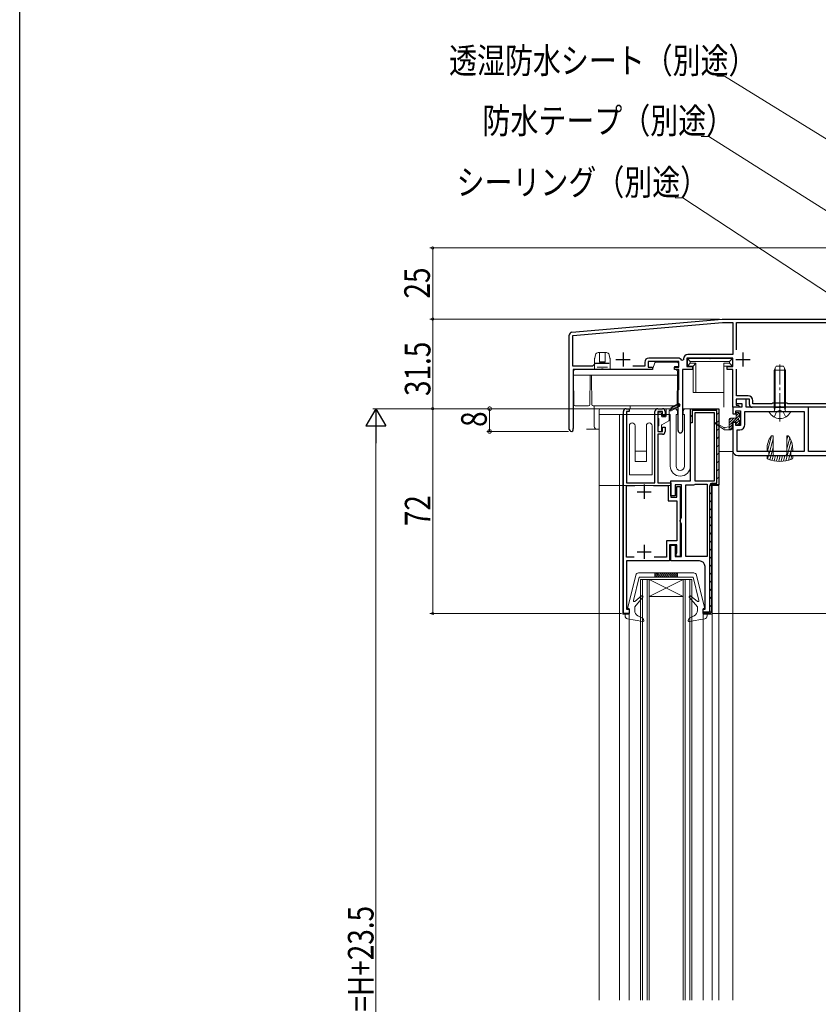
# Model space of a CAD drawing. Extents: x 0 to 1386, y 0 to 2245.
# Drawn here: x 0 to 281, y 1473 to 1819 of the extents above; entities that cross this region are included whole.
import ezdxf

# ---------------------------------------------------------------- set-up
doc = ezdxf.new("R2010")
doc.units = 0
for name, pattern in [('YCENTER_1', [13, 10, -1, 1, -1]), ('YDIVIDE_1', [15, 10, -1, 1, -1, 1, -1]), ('YHIDDEN_1', [4, 3, -1])]:
    doc.linetypes.add(name, pattern=pattern)
for name, color, linetype, lineweight in [('YKK_11', 7, 'CONTINUOUS', 30), ('YKK_12', 2, 'CONTINUOUS', 13), ('YKK_13', 4, 'CONTINUOUS', 13), ('YKK_D', 6, 'CONTINUOUS', 13)]:
    doc.layers.add(name, color=color, linetype=linetype, lineweight=lineweight)
doc.layers.add('YKK_ZWAK', color=7, linetype='CONTINUOUS')
doc.styles.add('text-b', font='extslim2.shx', dxfattribs={"width": 0.8, "bigfont": 'extfont2.shx'})

msp = doc.modelspace()

# ---------------------------------------------------------------- linework, layer by layer
at = {"layer": 'YKK_11', "color": 0, "linetype": 'ByBlock', "lineweight": -2, "ltscale": 0.5}
for p, q in [((194.08, 1709.22), (246.89, 1713.84)), ((246.89, 1713.84), (312.16, 1713.84)), ((194.36, 1708.04), (246.94, 1712.64)), ((246.94, 1712.64), (250.66, 1712.64)), ((250.66, 1712.64), (250.66, 1701.34)), ((251.86, 1703.04), (251.86, 1712.64)), ((251.86, 1712.64), (306.86, 1712.64)), ((251.86, 1703.04), (251.86, 1712.64)), ((193.16, 1675.04), (193.16, 1708.22)), ((194.36, 1697.34), (194.36, 1708.04)), ((231.36, 1700.14), (221.16, 1700.14)), ((233.26, 1699.46), (232.7, 1699.33)), ((233.26, 1699.84), (233.26, 1699.46)), ((250.66, 1700.14), (234.46, 1700.14)), ((234.46, 1700.14), (234.46, 1697.14)), ((250.66, 1701.34), (234.76, 1701.34)), ((250.66, 1697.14), (250.66, 1700.14)), ((201.36, 1697.34), (194.36, 1697.34)), ((204.31, 1696.14), (194.46, 1696.14)), ((194.46, 1696.14), (194.46, 1675.48)), ((202.26, 1698.24), (201.36, 1697.34)), ((207.14, 1698.24), (202.26, 1698.24)), ((207.14, 1698.24), (202.26, 1698.24)), ((204.49, 1696.26), (204.31, 1696.14)), ((205.04, 1696.26), (204.49, 1696.26)), ((205.22, 1696.14), (205.04, 1696.26)), ((222.36, 1696.14), (205.22, 1696.14)), ((219.66, 1697.34), (215.46, 1697.34)), ((219.66, 1698.64), (219.66, 1697.34)), ((231.66, 1698.94), (220.86, 1698.94)), ((220.86, 1698.94), (220.86, 1696.94)), ((220.86, 1696.94), (222.36, 1696.94)), ((222.36, 1696.94), (222.36, 1696.14)), ((230.16, 1696.14), (230.16, 1696.94)), ((230.16, 1696.94), (231.66, 1696.94)), ((231.66, 1696.14), (230.16, 1696.14)), ((231.66, 1696.94), (231.66, 1698.94)), ((231.66, 1689.14), (231.66, 1696.14)), ((236.46, 1696.14), (232.96, 1696.14)), ((232.96, 1696.14), (232.96, 1674.64)), ((234.46, 1697.14), (236.46, 1697.14)), ((236.46, 1697.14), (236.46, 1696.14)), ((248.66, 1696.14), (248.66, 1697.14)), ((248.66, 1697.14), (250.66, 1697.14)), ((250.66, 1696.14), (248.66, 1696.14)), ((250.66, 1682.84), (250.66, 1696.14)), ((251.86, 1686.84), (251.86, 1696.24)), ((231.36, 1688.84), (231.66, 1689.14)), ((231.36, 1674.64), (231.36, 1688.84)), ((255.26, 1685.64), (251.76, 1685.64)), ((251.76, 1685.64), (251.76, 1684.14)), ((256.46, 1685.64), (251.76, 1685.64)), ((251.76, 1685.64), (251.76, 1683.64)), ((255.96, 1686.84), (251.86, 1686.84)), ((255.26, 1682.84), (255.26, 1685.64)), ((256.46, 1683.84), (256.46, 1685.64)), ((213.16, 1682.34), (214.16, 1682.34)), ((214.16, 1682.34), (214.16, 1681.34)), ((224.26, 1682.34), (225.86, 1682.34)), ((235.76, 1682.34), (245.66, 1682.34)), ((235.76, 1677.34), (235.76, 1682.34)), ((235.76, 1682.34), (245.66, 1682.34)), ((245.66, 1682.34), (245.66, 1655.54)), ((245.66, 1682.34), (245.66, 1655.54)), ((253.76, 1682.84), (250.66, 1682.84)), ((250.66, 1682.84), (250.66, 1680.54)), ((252.66, 1682.84), (250.66, 1682.84)), ((251.76, 1684.14), (253.76, 1684.14)), ((251.76, 1683.64), (252.46, 1683.64)), ((252.46, 1683.64), (252.96, 1683.14)), ((252.96, 1683.14), (252.66, 1682.84)), ((253.76, 1684.14), (253.76, 1682.84)), ((277.16, 1682.84), (255.26, 1682.84)), ((266.71, 1682.84), (257.46, 1682.84)), ((257.66, 1684.04), (257.66, 1685.14)), ((264.36, 1684.04), (257.66, 1684.04)), ((264.66, 1684.34), (264.36, 1684.04)), ((269.66, 1684.34), (264.66, 1684.34)), ((266.89, 1682.96), (266.71, 1682.84)), ((267.44, 1682.96), (266.89, 1682.96)), ((267.62, 1682.84), (267.44, 1682.96)), ((290.11, 1682.84), (267.62, 1682.84)), ((269.96, 1684.04), (269.66, 1684.34)), ((287.76, 1684.04), (269.96, 1684.04)), ((277.16, 1667.34), (277.16, 1682.84)), ((212.16, 1610.34), (212.16, 1681.34)), ((214.16, 1681.34), (213.26, 1681.34)), ((213.26, 1681.34), (213.26, 1656.34)), ((223.26, 1656.34), (223.26, 1681.34)), ((225.86, 1681.34), (224.26, 1681.34)), ((224.26, 1681.34), (224.26, 1674.34)), ((225.86, 1679.84), (225.86, 1681.34)), ((226.86, 1679.84), (225.86, 1679.84)), ((226.86, 1681.34), (226.86, 1679.84)), ((245.06, 1681.74), (236.36, 1681.74)), ((236.36, 1681.74), (236.36, 1677.34)), ((237.26, 1680.84), (237.26, 1657.04)), ((244.16, 1680.84), (237.26, 1680.84)), ((237.26, 1680.84), (237.26, 1657.04)), ((244.16, 1657.04), (244.16, 1680.84)), ((245.06, 1656.14), (245.06, 1681.74)), ((250.66, 1680.54), (251.66, 1680.54)), ((251.66, 1680.54), (251.66, 1681.64)), ((251.66, 1681.64), (253.36, 1681.64)), ((253.36, 1681.64), (253.36, 1676.44)), ((254.86, 1676.74), (254.86, 1681.34)), ((254.86, 1681.34), (275.66, 1681.34)), ((275.66, 1681.34), (275.66, 1667.34)), ((194.46, 1675.48), (194.49, 1675.35)), ((225.86, 1674.34), (225.86, 1675.84)), ((225.86, 1675.84), (226.86, 1675.84)), ((226.86, 1675.84), (226.86, 1674.34)), ((236.36, 1677.34), (235.76, 1677.34)), ((251.66, 1677.54), (250.66, 1677.54)), ((250.66, 1677.54), (250.66, 1667.54)), ((251.66, 1676.44), (251.66, 1677.54)), ((253.36, 1676.44), (251.66, 1676.44)), ((224.26, 1674.34), (225.86, 1674.34)), ((225.86, 1673.34), (224.26, 1673.34)), ((224.26, 1673.34), (224.26, 1656.34)), ((252.16, 1667.34), (252.16, 1674.94)), ((252.16, 1674.94), (253.06, 1674.94)), ((275.66, 1667.34), (252.16, 1667.34)), ((275.66, 1667.34), (252.16, 1667.34)), ((252.36, 1665.84), (329.16, 1665.84)), ((308.96, 1667.34), (277.16, 1667.34)), ((213.26, 1656.34), (223.26, 1656.34)), ((213.26, 1630.14), (213.26, 1655.34)), ((213.26, 1655.34), (216.18, 1655.34)), ((222.75, 1655.34), (227.86, 1655.34)), ((224.26, 1656.34), (228.86, 1656.34)), ((227.86, 1655.34), (227.86, 1649.94)), ((228.86, 1656.34), (228.86, 1651.24)), ((230.96, 1651.24), (230.96, 1655.04)), ((230.96, 1655.04), (232.06, 1655.04)), ((232.06, 1655.04), (232.06, 1630.34)), ((234.06, 1630.34), (234.06, 1655.54)), ((234.06, 1655.54), (236.96, 1655.54)), ((236.96, 1655.54), (237.24, 1655.72)), ((237.24, 1655.72), (237.42, 1655.84)), ((237.26, 1657.04), (244.16, 1657.04)), ((237.42, 1655.84), (241.66, 1655.84)), ((241.66, 1655.84), (241.66, 1630.34)), ((241.66, 1655.84), (241.66, 1630.34)), ((242.56, 1610.94), (242.56, 1655.24)), ((245.66, 1655.54), (243.16, 1655.54)), ((243.46, 1656.14), (245.06, 1656.14)), ((228.86, 1651.24), (230.96, 1651.24)), ((227.86, 1649.94), (230.96, 1649.94)), ((230.96, 1649.94), (230.96, 1649.01)), ((230.96, 1649.01), (230.96, 1635.84)), ((230.96, 1635.84), (227.36, 1635.84)), ((227.36, 1635.84), (227.36, 1630.14)), ((230.96, 1634.54), (228.36, 1634.54)), ((228.36, 1634.54), (228.36, 1628.84)), ((230.96, 1631.63), (230.96, 1634.54)), ((215.95, 1630.14), (213.26, 1630.14)), ((215.95, 1630.14), (213.26, 1630.14)), ((227.36, 1630.14), (222.98, 1630.14)), ((230.7, 1631.34), (230.96, 1631.63)), ((230.76, 1630.34), (230.7, 1631.34)), ((232.06, 1630.34), (230.76, 1630.34)), ((241.66, 1630.34), (234.06, 1630.34)), ((228.36, 1628.84), (213.26, 1628.84)), ((213.26, 1628.84), (213.26, 1611.84)), ((214.16, 1610.34), (212.16, 1610.34)), ((213.26, 1611.84), (214.16, 1611.84)), ((214.16, 1611.84), (214.16, 1610.34))]:
    msp.add_line(p, q, dxfattribs=at)
at = {"layer": 'YKK_11', "color": 2, "ltscale": 0.5}
for p, q in [((209.56, 1699.64), (214.56, 1699.64)), ((212.06, 1702.14), (212.06, 1697.14)), ((251.66, 1699.64), (256.66, 1699.64)), ((254.16, 1702.14), (254.16, 1697.14)), ((219.46, 1655.64), (219.46, 1650.64)), ((216.96, 1653.14), (221.96, 1653.14)), ((219.46, 1634.54), (219.46, 1629.54)), ((216.96, 1632.04), (221.96, 1632.04))]:
    msp.add_line(p, q, dxfattribs=at)
at = {"layer": 'YKK_11', "color": 0, "linetype": 'ByBlock', "lineweight": 30, "ltscale": 0.5}
for p, q in [((235.76, 1657.04), (235.76, 1682.34)), ((235.76, 1682.34), (245.66, 1682.34)), ((235.76, 1682.34), (245.66, 1682.34)), ((245.66, 1682.34), (245.66, 1655.54)), ((245.66, 1682.34), (245.66, 1655.54)), ((228.86, 1651.74), (228.86, 1657.04)), ((228.86, 1657.04), (235.76, 1657.04)), ((232.56, 1655.54), (230.36, 1655.54)), ((230.36, 1655.54), (230.36, 1651.74)), ((232.56, 1644.06), (232.56, 1655.54)), ((245.66, 1655.54), (243.16, 1655.54)), ((243.16, 1655.54), (243.16, 1611.34)), ((245.66, 1655.54), (243.16, 1655.54)), ((245.66, 1655.54), (243.16, 1655.54)), ((243.16, 1655.54), (243.16, 1611.34)), ((230.36, 1651.74), (228.86, 1651.74)), ((232.31, 1643.62), (232.56, 1644.06)), ((232.06, 1643.19), (232.31, 1643.62)), ((232.06, 1642.69), (232.06, 1643.19)), ((232.31, 1642.26), (232.06, 1642.69)), ((232.56, 1641.82), (232.31, 1642.26)), ((232.56, 1630.34), (232.56, 1641.82)), ((228.86, 1628.84), (228.86, 1634.34)), ((228.86, 1634.34), (230.36, 1634.34)), ((230.36, 1634.34), (230.36, 1630.34)), ((230.36, 1630.34), (232.56, 1630.34)), ((238.86, 1628.84), (228.86, 1628.84)), ((240.86, 1611.84), (240.86, 1626.84)), ((240.16, 1610.34), (240.16, 1611.84)), ((240.16, 1611.84), (240.86, 1611.84)), ((240.16, 1610.34), (240.16, 1610.94)), ((240.16, 1610.94), (242.56, 1610.94)), ((242.16, 1610.34), (240.16, 1610.34)), ((242.16, 1610.34), (240.16, 1610.34))]:
    msp.add_line(p, q, dxfattribs=at)
at = {"layer": 'YKK_11', "color": 0, "lineweight": 13}
for p, q in [((238.04, 1681.74), (238.64, 1682.34)), ((240.87, 1681.74), (241.47, 1682.34)), ((243.7, 1681.74), (244.3, 1682.34)), ((235.76, 1679.47), (236.36, 1680.07)), ((245.06, 1680.28), (245.66, 1680.88)), ((245.06, 1677.45), (245.66, 1678.05)), ((245.06, 1674.62), (245.66, 1675.22)), ((245.06, 1671.8), (245.66, 1672.4)), ((245.06, 1668.97), (245.66, 1669.57)), ((245.06, 1666.14), (245.66, 1666.74)), ((245.06, 1663.31), (245.66, 1663.91)), ((245.06, 1660.48), (245.66, 1661.08)), ((245.06, 1657.65), (245.66, 1658.25)), ((242.56, 1655.15), (243.55, 1656.14)), ((242.56, 1652.32), (243.16, 1652.92)), ((242.56, 1649.5), (243.16, 1650.1)), ((242.56, 1646.67), (243.16, 1647.27)), ((242.56, 1643.84), (243.16, 1644.44)), ((242.56, 1641.01), (243.16, 1641.61)), ((242.56, 1638.18), (243.16, 1638.78)), ((242.56, 1635.35), (243.16, 1635.95)), ((242.56, 1632.53), (243.16, 1633.13)), ((242.56, 1629.7), (243.16, 1630.3)), ((242.56, 1626.87), (243.16, 1627.47)), ((242.56, 1624.04), (243.16, 1624.64)), ((242.56, 1621.21), (243.16, 1621.81)), ((242.56, 1618.38), (243.16, 1618.98)), ((242.56, 1615.56), (243.16, 1616.16)), ((242.56, 1612.73), (243.16, 1613.33)), ((240.32, 1610.48), (240.78, 1610.94))]:
    msp.add_line(p, q, dxfattribs=at)
at = {"layer": 'YKK_11', "color": 0, "linetype": 'ByBlock', "lineweight": -2, "ltscale": 0.5}
for centre, radius, start, end in [((194.16, 1708.22), 1, 95, 180), ((221.16, 1698.64), 1.5, 90, 180), ((231.36, 1698.64), 1.5, 27.266, 90), ((234.76, 1699.84), 1.5, 90, 180), ((255.96, 1685.14), 1.7, 0, 90), ((213.16, 1681.34), 1, 90, 180), ((224.26, 1681.34), 1, 90, 180), ((225.86, 1681.34), 1, 0, 90), ((257.46, 1683.84), 1, 180, 270), ((193.86, 1675.04), 0.7, 180, 25.8419), ((253.06, 1676.74), 1.8, 270, 360), ((225.86, 1674.34), 1, 270, 360), ((232.16, 1674.64), 0.8, 180, 0), ((252.36, 1667.54), 1.7, 180, 270), ((243.46, 1655.24), 0.9, 90, 180)]:
    msp.add_arc(centre, radius, start, end, dxfattribs=at)
at = {"layer": 'YKK_11', "color": 0, "linetype": 'ByBlock', "lineweight": 30, "ltscale": 0.5}
for centre, radius, start, end in [((238.86, 1626.84), 2, 0, 90), ((242.16, 1611.34), 1, 270, 360), ((242.16, 1611.34), 1, 270, 360)]:
    msp.add_arc(centre, radius, start, end, dxfattribs=at)
at = {"layer": 'YKK_12'}
for p, q in [((203.66, 1680.34), (203.66, 1474.49)), ((210.76, 1680.34), (210.76, 1474.49)), ((211.96, 1680.34), (211.96, 1610.14)), ((245.66, 1680.34), (245.66, 1474.49)), ((245.66, 1667.34), (250.66, 1667.34)), ((250.66, 1667.34), (250.66, 1474.49)), ((243.36, 1655.34), (243.36, 1474.49)), ((245.66, 1655.34), (243.36, 1655.34)), ((214.16, 1610.14), (211.96, 1610.14)), ((214.16, 1610.14), (214.16, 1474.49)), ((240.16, 1610.14), (240.16, 1474.49)), ((243.36, 1610.14), (240.16, 1610.14))]:
    msp.add_line(p, q, dxfattribs=at)
at = {"layer": 'YKK_12', "linetype": 'Continuous', "ltscale": 0.5}
for p, q in [((218.17, 1622.34), (236.17, 1622.34)), ((218.17, 1582.61), (218.17, 1622.34)), ((218.87, 1582.61), (218.87, 1622.34)), ((220.47, 1582.61), (220.47, 1622.34)), ((221.17, 1622.34), (233.17, 1616.34)), ((233.17, 1622.34), (221.17, 1616.34)), ((221.17, 1582.61), (221.17, 1622.34)), ((233.17, 1582.61), (233.17, 1622.34)), ((233.87, 1582.61), (233.87, 1622.34)), ((235.47, 1582.61), (235.47, 1622.34)), ((236.17, 1582.61), (236.17, 1622.34)), ((221.17, 1616.34), (233.17, 1616.34)), ((218.17, 1474.49), (218.17, 1582.61)), ((218.87, 1474.49), (218.87, 1582.61)), ((220.47, 1474.49), (220.47, 1582.61)), ((221.17, 1474.49), (221.17, 1582.61)), ((233.17, 1474.49), (233.17, 1582.61)), ((233.87, 1474.49), (233.87, 1582.61)), ((235.47, 1474.49), (235.47, 1582.61)), ((236.17, 1474.49), (236.17, 1582.61))]:
    msp.add_line(p, q, dxfattribs=at)
at = {"layer": 'YKK_13', "linetype": 'Continuous'}
for p, q in [((202.06, 1700), (202.06, 1696.14)), ((202.07, 1700.08), (202.09, 1700.15)), ((202.09, 1700.15), (202.37, 1701.28)), ((203.34, 1702.04), (203.76, 1702.04)), ((203.76, 1702.04), (205.76, 1702.04)), ((203.76, 1701.4), (203.76, 1702.04)), ((203.76, 1698.84), (203.76, 1701.4)), ((205.76, 1702.04), (205.76, 1701.4)), ((205.76, 1702.04), (206.18, 1702.04)), ((205.76, 1698.84), (205.76, 1701.4)), ((207.15, 1701.28), (207.44, 1700.15)), ((207.44, 1700.15), (207.45, 1700.08)), ((207.46, 1696.14), (207.46, 1700)), ((195.16, 1696.14), (222.02, 1696.14)), ((196.01, 1696.14), (195.51, 1696.14)), ((197.51, 1696.14), (196.01, 1696.14)), ((208.51, 1696.14), (201.01, 1696.14)), ((202.97, 1696.94), (203.59, 1696.94)), ((203.59, 1696.94), (205.94, 1696.94)), ((203.76, 1698.84), (205.76, 1698.84)), ((203.76, 1698.68), (203.76, 1698.84)), ((203.76, 1698.65), (203.76, 1698.68)), ((203.76, 1698.65), (205.76, 1698.65)), ((205.76, 1698.68), (205.76, 1698.84)), ((205.76, 1698.65), (205.76, 1698.68)), ((205.94, 1696.94), (206.55, 1696.94)), ((212.01, 1696.14), (213.51, 1696.14)), ((222.49, 1696.46), (223.24, 1698.42)), ((223.71, 1698.74), (230.96, 1698.74)), ((230.16, 1697.14), (230.16, 1696.14)), ((231.16, 1697.14), (230.16, 1697.14)), ((230.16, 1696.14), (230.66, 1696.14)), ((230.66, 1696.14), (231.16, 1695.64)), ((231.66, 1697.14), (231.16, 1697.14)), ((231.31, 1698.59), (231.52, 1698.39)), ((231.66, 1698.03), (231.66, 1697.14)), ((265.54, 1682.74), (265.54, 1696.7)), ((268.78, 1682.74), (268.78, 1696.7)), ((194.66, 1694.14), (194.66, 1695.64)), ((195.16, 1694.14), (194.66, 1694.14)), ((194.67, 1693.64), (194.66, 1694.14)), ((194.75, 1683.84), (194.67, 1693.64)), ((195.16, 1694.14), (230.66, 1694.14)), ((200.46, 1693.64), (200.37, 1683.84)), ((200.46, 1694.14), (200.46, 1693.64)), ((200.97, 1693.64), (200.96, 1694.14)), ((201.05, 1683.84), (200.97, 1693.64)), ((231.16, 1694.14), (230.66, 1694.14)), ((231.07, 1683.84), (231.16, 1693.64)), ((231.16, 1695.64), (231.16, 1694.14)), ((231.16, 1694.14), (231.16, 1693.64)), ((195.25, 1683.34), (199.87, 1683.34)), ((201.55, 1683.34), (230.57, 1683.34)), ((201.91, 1683.34), (201.91, 1676.14)), ((204.16, 1682.34), (230.16, 1682.34)), ((214.51, 1682.34), (214.51, 1683.34)), ((234.16, 1682.34), (236.26, 1682.34)), ((265.54, 1682.74), (265.3, 1681.73)), ((268.78, 1682.74), (269.02, 1681.73)), ((203.66, 1681.84), (203.66, 1680.34)), ((203.66, 1680.34), (228.66, 1680.34)), ((228.66, 1680.34), (228.66, 1662.14)), ((231.16, 1680.34), (230.66, 1680.34)), ((230.66, 1662.14), (230.66, 1680.34)), ((231.16, 1681.34), (231.16, 1680.34)), ((233.16, 1680.34), (233.16, 1681.34)), ((233.16, 1680.34), (233.66, 1680.34)), ((233.66, 1680.34), (233.66, 1662.14)), ((235.66, 1680.34), (235.76, 1680.34)), ((235.66, 1662.14), (235.66, 1680.34)), ((199.16, 1675.14), (200.91, 1675.14)), ((200.91, 1675.14), (202.91, 1675.14)), ((202.91, 1675.14), (203.66, 1675.14)), ((214.26, 1676.34), (214.26, 1660.64)), ((216.26, 1667.44), (216.26, 1676.34)), ((220.26, 1676.34), (220.26, 1667.44)), ((222.26, 1676.34), (222.26, 1660.64)), ((216.26, 1663.84), (216.26, 1667.44)), ((220.26, 1667.44), (216.26, 1667.44)), ((220.26, 1667.44), (220.26, 1663.84)), ((220.26, 1663.84), (216.26, 1663.84)), ((214.26, 1660.64), (214.26, 1659.14)), ((222.26, 1659.14), (214.26, 1659.14)), ((222.26, 1659.14), (222.26, 1660.64)), ((203.66, 1655.34), (228.66, 1655.34))]:
    msp.add_line(p, q, dxfattribs=at)
at = {"layer": 'YKK_13'}
for p, q in [((250.46, 1699.94), (234.66, 1699.94)), ((234.66, 1699.94), (234.66, 1697.34)), ((235.66, 1698.94), (234.66, 1699.94)), ((249.46, 1698.94), (250.46, 1699.94)), ((250.46, 1697.34), (250.46, 1699.94)), ((233.06, 1682.34), (233.06, 1696.14)), ((233.06, 1696.14), (236.66, 1696.14)), ((235.66, 1698.34), (234.66, 1697.34)), ((234.66, 1697.34), (236.66, 1697.34)), ((235.66, 1698.34), (235.66, 1698.94)), ((235.66, 1698.94), (249.46, 1698.94)), ((237.66, 1698.34), (235.66, 1698.34)), ((237.66, 1698.34), (236.66, 1697.34)), ((236.66, 1697.34), (236.66, 1688.04)), ((237.66, 1688.04), (237.66, 1698.34)), ((247.46, 1688.04), (247.46, 1698.34)), ((247.46, 1698.34), (249.46, 1698.34)), ((247.46, 1682.84), (247.46, 1697.34)), ((247.46, 1697.34), (250.46, 1697.34)), ((249.46, 1698.94), (249.46, 1698.34)), ((249.46, 1698.34), (250.46, 1697.34)), ((236.66, 1688.04), (247.46, 1688.04)), ((233.8, 1682.34), (233.06, 1682.34)), ((250.99, 1679.04), (249.36, 1677.42)), ((250.09, 1679.04), (249.36, 1678.31)), ((249.36, 1678.54), (249.36, 1674.94)), ((251.46, 1679.04), (249.86, 1679.04)), ((252.96, 1680.12), (250.57, 1677.73)), ((252.66, 1678.92), (251.48, 1677.74)), ((252.09, 1681.04), (251.76, 1680.71)), ((252.89, 1680.94), (251.76, 1679.82)), ((251.76, 1680.74), (251.76, 1679.34)), ((252.06, 1681.04), (252.66, 1681.04)), ((252.66, 1678.44), (252.66, 1679.04)), ((252.9, 1679.16), (252.84, 1679.1)), ((252.96, 1680.74), (252.96, 1679.34)), ((247.47, 1675.74), (244.57, 1677.42)), ((244.57, 1677.07), (247.67, 1674.94)), ((247.87, 1675.74), (249.36, 1675.94)), ((250.38, 1677.53), (249.36, 1676.52)), ((250.36, 1676.62), (249.36, 1675.62)), ((250.36, 1675.72), (249.59, 1674.94)), ((250.36, 1675.24), (250.36, 1677.44)), ((251.46, 1677.74), (250.66, 1677.74)), ((252.93, 1678.29), (251.76, 1677.12)), ((251.76, 1677.44), (251.76, 1676.74)), ((252.96, 1677.42), (251.99, 1676.45)), ((252.66, 1676.44), (252.06, 1676.44)), ((252.96, 1678.14), (252.96, 1676.74)), ((250.06, 1674.94), (247.67, 1674.94)), ((264.21, 1672.78), (262.81, 1667.57)), ((264.76, 1671.77), (263.26, 1666.18)), ((264.76, 1672.84), (264.45, 1672.84)), ((264.76, 1672.84), (264.76, 1666.34)), ((269.56, 1672.84), (269.56, 1666.34)), ((269.56, 1672.84), (269.87, 1672.84)), ((269.97, 1672.83), (269.56, 1671.29)), ((270.6, 1672.11), (269.56, 1668.22)), ((262.66, 1667.64), (262.66, 1668.14)), ((264.76, 1668.71), (263.6, 1664.38)), ((271.13, 1671.01), (269.26, 1664.03)), ((271.55, 1669.49), (270.13, 1664.21)), ((271.66, 1667.64), (271.66, 1668.14)), ((262.66, 1667.64), (263.26, 1667.34)), ((262.66, 1665.84), (262.66, 1665.06)), ((262.66, 1665.84), (263.26, 1665.84)), ((263.17, 1665.84), (262.85, 1664.66)), ((263.26, 1665.84), (263.26, 1667.34)), ((264.87, 1666.03), (264.37, 1664.17)), ((265.64, 1665.84), (265.15, 1664.01)), ((265.26, 1665.84), (269.06, 1665.84)), ((266.46, 1665.84), (265.94, 1663.9)), ((267.28, 1665.84), (266.75, 1663.85)), ((268.1, 1665.84), (267.57, 1663.85)), ((268.92, 1665.84), (268.4, 1663.91)), ((271.39, 1665.84), (271.02, 1664.48)), ((271.66, 1667.64), (271.06, 1667.34)), ((271.06, 1665.84), (271.06, 1667.34)), ((271.06, 1665.84), (271.66, 1665.84)), ((271.66, 1665.06), (271.66, 1665.84))]:
    msp.add_line(p, q, dxfattribs=at)
at = {"layer": 'YKK_13', "linetype": 'Continuous', "ltscale": 0.5}
for p, q in [((265.16, 1695.94), (265.86, 1697.34)), ((265.16, 1682.74), (265.16, 1695.94)), ((265.16, 1695.94), (269.16, 1695.94)), ((265.86, 1697.34), (268.46, 1697.34)), ((268.46, 1697.34), (269.16, 1695.94)), ((269.16, 1682.74), (269.16, 1695.94)), ((227.16, 1682.04), (227.16, 1679.74)), ((227.46, 1682.34), (228.04, 1682.34)), ((228.63, 1681.78), (231.63, 1683.37)), ((231.4, 1683.81), (229.02, 1682.55)), ((265.16, 1682.74), (269.16, 1682.74)), ((265.16, 1682.74), (265.3, 1681.93)), ((269.16, 1682.74), (269.02, 1681.93)), ((224.26, 1680.64), (224.26, 1679.24)), ((225.26, 1680.94), (224.56, 1680.94)), ((224.56, 1676.34), (224.56, 1678.94)), ((225.56, 1680.64), (225.56, 1679.74)), ((225.86, 1679.44), (226.86, 1679.44)), ((228.26, 1681.74), (228.26, 1678.31)), ((228.26, 1681.74), (228.49, 1681.74)), ((270.76, 1681.34), (263.56, 1681.34)), ((224.26, 1676.04), (224.26, 1674.64)), ((225.56, 1676.41), (225.56, 1674.64)), ((228.11, 1678.05), (225.71, 1676.67)), ((224.56, 1674.34), (225.26, 1674.34)), ((213.67, 1612.51), (216.48, 1623.88)), ((217.45, 1624.64), (236.88, 1624.64)), ((223.16, 1623.14), (223.16, 1624.64)), ((223.16, 1624.16), (224.18, 1623.14)), ((223.16, 1623.45), (223.47, 1623.14)), ((223.39, 1624.64), (224.89, 1623.14)), ((224.09, 1624.64), (225.59, 1623.14)), ((224.8, 1624.64), (226.3, 1623.14)), ((225.51, 1624.64), (227.01, 1623.14)), ((226.21, 1624.64), (227.71, 1623.14)), ((226.92, 1624.64), (228.42, 1623.14)), ((227.63, 1624.64), (229.13, 1623.14)), ((228.34, 1624.64), (229.84, 1623.14)), ((229.04, 1624.64), (230.54, 1623.14)), ((229.75, 1624.64), (231.16, 1623.23)), ((230.46, 1624.64), (231.16, 1623.93)), ((231.16, 1623.14), (231.16, 1624.64)), ((240.66, 1612.51), (237.85, 1623.88)), ((215.67, 1614.91), (217.66, 1623.14)), ((217.66, 1623.14), (236.66, 1623.14)), ((238.66, 1614.91), (236.66, 1623.14)), ((218.58, 1616.54), (216.15, 1614.61)), ((235.75, 1616.54), (238.18, 1614.61)), ((216.16, 1612.74), (218.99, 1616.11)), ((238.16, 1612.74), (235.33, 1616.11)), ((212.76, 1609.48), (212.76, 1610.34)), ((214.16, 1610.14), (212.76, 1610.34)), ((214.16, 1612.14), (213.96, 1612.14)), ((214.16, 1612.14), (214.16, 1610.14)), ((216.16, 1612.74), (216.16, 1611.36)), ((219.09, 1608.64), (217.25, 1609.58)), ((235.27, 1608.74), (237.04, 1609.59)), ((238.16, 1612.74), (238.16, 1611.39)), ((240.16, 1612.14), (240.16, 1610.14)), ((240.16, 1612.14), (240.36, 1612.14)), ((240.16, 1610.14), (241.56, 1610.34)), ((241.56, 1609.48), (241.56, 1610.34)), ((219.01, 1607.55), (213.59, 1608.5)), ((219.35, 1607.94), (219.09, 1608.64)), ((234.98, 1607.94), (235.27, 1608.74)), ((235.32, 1607.55), (240.74, 1608.5))]:
    msp.add_line(p, q, dxfattribs=at)
at = {"layer": 'YKK_13', "linetype": 'YCENTER_1'}
msp.add_line((267.16, 1677.84), (267.16, 1697.83), dxfattribs=at)
at = {"layer": 'YKK_13', "linetype": 'YDIVIDE_1', "ltscale": 0.5}
for p, q in [((228.77, 1681.51), (231.77, 1683.1)), ((231.26, 1684.08), (228.88, 1682.82))]:
    msp.add_line(p, q, dxfattribs=at)
at = {"layer": 'YKK_13', "linetype": 'YHIDDEN_1', "ltscale": 1.5}
for p, q in [((265.11, 1679.37), (266.02, 1681.19)), ((267.16, 1681.8), (266.02, 1681.19)), ((267.16, 1681.8), (268.31, 1681.19)), ((269.21, 1679.37), (268.31, 1681.19))]:
    msp.add_line(p, q, dxfattribs=at)
at = {"layer": 'YKK_13', "linetype": 'Continuous'}
for centre, radius, start, end in [((202.36, 1700), 0.3, 165.9638, 178.6125), ((203.34, 1701.04), 1, 90, 165.9638), ((206.18, 1701.04), 1, 14.0362, 90), ((207.16, 1700), 0.3, 1.3852, 14.0362), ((195.16, 1695.64), 0.5, 90, 180), ((222.02, 1696.64), 0.5, 270, 338.9625), ((223.71, 1698.24), 0.5, 90, 158.9625), ((230.96, 1698.24), 0.5, 45, 90), ((231.16, 1698.03), 0.5, 0, 45), ((195.25, 1683.84), 0.5, 180.5, 270), ((199.87, 1683.84), 0.5, 270, 359.5), ((201.55, 1683.84), 0.5, 180.5, 270), ((204.16, 1681.84), 0.5, 90, 180), ((230.16, 1681.34), 1, 0, 90), ((230.57, 1683.84), 0.5, 270, 359.5), ((234.16, 1681.34), 1, 90, 180), ((202.91, 1676.14), 1, 180, 270), ((215.26, 1676.34), 1, 90, 180), ((215.26, 1676.34), 1, 0, 90), ((221.26, 1676.34), 1, 90, 180), ((221.26, 1676.34), 1, 0, 90), ((232.16, 1662.14), 3.5, 180, 0), ((232.16, 1662.14), 1.5, 180, 0)]:
    msp.add_arc(centre, radius, start, end, dxfattribs=at)
at = {"layer": 'YKK_13', "linetype": 'Continuous', "ltscale": 0.5}
for centre, radius, start, end in [((227.46, 1682.04), 0.3, 90, 180), ((228.04, 1682.04), 0.3, 30, 90), ((228.56, 1682.34), 0.3, 210, 354.8814), ((229.16, 1682.29), 0.3, 117.9269, 174.8814), ((231.51, 1683.59), 0.25, 297.9269, 117.9269), ((224.56, 1680.64), 0.3, 90, 180), ((224.56, 1679.24), 0.3, 180, 270), ((225.26, 1680.64), 0.3, 0, 90), ((225.86, 1679.74), 0.3, 180, 270), ((226.86, 1679.74), 0.3, 270, 0), ((228.49, 1682.04), 0.3, 270, 297.9269), ((263.56, 1681.19), 0.154, 90, 207.281), ((267.16, 1683.04), 4.2, 207.281, 332.719), ((264.81, 1681.84), 0.5, 270, 10.091), ((269.51, 1681.84), 0.5, 169.909, 270), ((270.76, 1681.19), 0.154, 332.719, 90), ((224.56, 1676.04), 0.3, 90, 180), ((225.86, 1676.41), 0.3, 119.9999, 180), ((227.96, 1678.31), 0.3, 299.9999, 0), ((224.56, 1674.64), 0.3, 180, 270), ((225.26, 1674.64), 0.3, 270, 0), ((217.45, 1623.64), 1, 90, 166.1452), ((236.88, 1623.64), 1, 13.8548, 90), ((218.76, 1616.31), 0.3, 320, 128.5683), ((235.56, 1616.31), 0.3, 51.4317, 220), ((215.96, 1614.84), 0.3, 166.3956, 308.5683), ((238.36, 1614.84), 0.3, 231.4317, 13.6044), ((213.76, 1609.48), 1, 180, 260.0554), ((213.96, 1612.44), 0.3, 166.1452, 270), ((218.16, 1611.36), 2, 180, 242.8748), ((236.16, 1611.39), 2, 295.8338, 360), ((240.36, 1612.44), 0.3, 270, 13.8548), ((240.56, 1609.48), 1, 279.9445, 360), ((219.06, 1607.84), 0.3, 260.0554, 20), ((235.26, 1607.84), 0.3, 160, 279.9445)]:
    msp.add_arc(centre, radius, start, end, dxfattribs=at)
at = {"layer": 'YKK_13', "linetype": 'YDIVIDE_1', "ltscale": 0.5}
msp.add_arc((231.51, 1683.59), 0.55, 297.9269, 117.9269, dxfattribs=at)
at = {"layer": 'YKK_13'}
for centre, radius, start, end in [((249.86, 1678.54), 0.5, 90, 180), ((251.46, 1679.34), 0.3, 270, 0), ((252.06, 1680.74), 0.3, 90, 180), ((252.66, 1680.74), 0.3, 0, 90), ((252.66, 1679.34), 0.3, 270, 0), ((244.47, 1677.24), 0.2, 60.0141, 300.0141), ((247.67, 1675.74), 0.2, 180, 0), ((250.06, 1675.24), 0.3, 270, 0), ((250.66, 1677.44), 0.3, 90, 180), ((251.46, 1677.44), 0.3, 0, 90), ((252.06, 1676.74), 0.3, 180, 270), ((252.66, 1678.14), 0.3, 0, 90), ((252.66, 1676.74), 0.3, 270, 0), ((270.66, 1668.14), 8, 145.9442, 180), ((264.45, 1672.34), 0.5, 90, 145.9442), ((269.87, 1672.34), 0.5, 34.0558, 90), ((263.66, 1668.14), 8, 0, 34.0558), ((263.16, 1665.06), 0.5, 180, 249.6456), ((265.26, 1666.34), 0.5, 180, 270), ((269.06, 1666.34), 0.5, 270, 0), ((271.16, 1665.06), 0.5, 290.3544, 0), ((267.16, 1675.84), 12, 249.6456, 290.3544)]:
    msp.add_arc(centre, radius, start, end, dxfattribs=at)
msp.add_point((242.56, 1699.94), dxfattribs=at)
at = {"layer": 'YKK_D'}
for p, q in [((247.67, 1799.21), (244.97, 1799.21)), ((310.71, 1760.38), (247.67, 1799.21)), ((242.16, 1778.07), (239.46, 1778.07)), ((309.73, 1735.29), (242.16, 1778.07)), ((233.03, 1756.44), (230.33, 1756.44)), ((285, 1722.37), (233.03, 1756.44)), ((311.46, 1738.84), (144.15, 1738.84)), ((145.15, 1738.84), (145.15, 1713.84)), ((245.9, 1713.84), (144.15, 1713.84)), ((245.9, 1713.84), (144.15, 1713.84)), ((145.15, 1713.84), (145.15, 1682.35)), ((205.22, 1682.35), (124.15, 1682.35)), ((205.22, 1682.35), (144.15, 1682.35)), ((205.22, 1682.35), (144.15, 1682.35)), ((145.15, 1682.35), (145.15, 1610.34)), ((205.22, 1682.35), (164.15, 1682.35)), ((165.15, 1674.34), (165.15, 1682.35)), ((125.15, 1235.85), (125.15, 1675.35)), ((192.86, 1674.34), (164.15, 1674.34)), ((211.46, 1610.34), (144.15, 1610.34)), ((243.37, 1610.35), (350.16, 1610.35))]:
    msp.add_line(p, q, dxfattribs=at)
at = {"layer": 'YKK_D', "lineweight": -2}
for p, q in [((125.15, 1682.35), (121.65, 1676.28)), ((125.15, 1682.35), (128.65, 1676.28)), ((125.15, 1682.35), (125.15, 1670.22)), ((121.65, 1676.28), (128.65, 1676.28))]:
    msp.add_line(p, q, dxfattribs=at)
at = {"layer": 'YKK_D', "linetype": 'ByBlock'}
for points, const_width in [([(145.15, 1738.73, 1), (145.15, 1738.94, 1)], 0.85), ([(145.15, 1713.95, 1), (145.15, 1713.73, 1)], 0.85), ([(145.15, 1713.73, 1), (145.15, 1713.95, 1)], 0.85), ([(145.15, 1682.45, 1), (145.15, 1682.24, 1)], 0.85), ([(145.15, 1682.24, 1), (145.15, 1682.45, 1)], 0.85), ([(165.15, 1682.19, 1), (165.15, 1682.5, 1)], 1.27), ([(165.15, 1674.5, 1), (165.15, 1674.18, 1)], 1.27), ([(145.15, 1610.45, 1), (145.15, 1610.23, 1)], 0.85)]:
    msp.add_lwpolyline(points, format="xyb", close=True, dxfattribs=dict(at, const_width=const_width))
at = {"layer": 'YKK_ZWAK'}
msp.add_line((0, 0), (0, 2184), dxfattribs=at)

# ---------------------------------------------------------------- texts
at = {"layer": 'YKK_D', "style": 'text-b', "width": 0.8}
for s, p in [('透湿防水シート（別途）', (150.89, 1800.21)), ('防水テープ（別途）', (162.66, 1779.07)), ('シーリング（別途）', (153.53, 1757.44))]:
    msp.add_text(s, height=9, dxfattribs=at).set_placement(p)
for s, rotation, p in [('25', 90, (144.15, 1721.06)), ('31.5', 90, (144.35, 1686.81)), ('8', 90.0012, (164.15, 1675.94)), ('72', 90, (144.35, 1641.06)), ('引戸出来高SH=H+23.5', 90, (124.35, 1408.32))]:
    msp.add_text(s, height=9, rotation=rotation, dxfattribs=at).set_placement(p)

doc.saveas('drawing.dxf')
